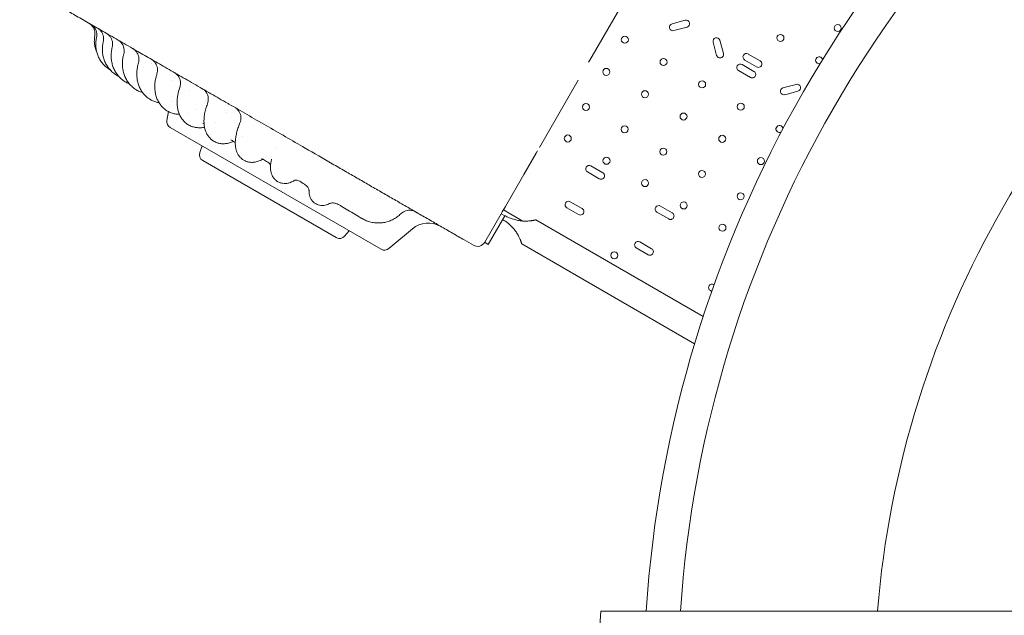
# Model space of a CAD drawing. Units: millimetres. Extents: x 0 to 157595, y -14635 to 57413.
# Drawn here: x 137950 to 139142, y 44061 to 44782 of the extents above; entities that cross this region are included whole.
import ezdxf

# ---------------------------------------------------------------- set-up
doc = ezdxf.new("R2010")
doc.units = ezdxf.units.MM

# ---------------------------------------------------------------- blocks, each defined once
blk = doc.blocks.new('A$C35EA3952')
at = {"color": 0, "linetype": 'Continuous', "lineweight": 0}
for p, q in [((25787.4, 40539.3), (25878.3, 40696.6)), ((25903, 40587.7), (25887.1, 40583.4)), ((25889.3, 40575.2), (25905.2, 40579.5)), ((25936.7, 40561.3), (25941, 40545.3)), ((25949.2, 40547.5), (25944.9, 40563.5)), ((25993.5, 40538.7), (25979.2, 40546.9)), ((25786, 40536.9), (25787.4, 40539.3)), ((25986.1, 40525.9), (25971.8, 40534.1)), ((25975, 40539.6), (25989.3, 40531.3)), ((25967.5, 40526.8), (25981.9, 40518.5)), ((25726.6, 40433.9), (25773.6, 40515.3)), ((26037.2, 40510.2), (26021.2, 40506)), ((26023.4, 40497.7), (26039.4, 40502)), ((25275.7, 40466.5), (25277.6, 40477.2)), ((25278.5, 40482.6), (25278.5, 40482.6)), ((25535.2, 40310.7), (25279.6, 40458.2)), ((25315.6, 40427.8), (25318.5, 40435.8)), ((25707.6, 40401), (25722.6, 40427)), ((25722.6, 40427), (25724.1, 40429.6)), ((25480.7, 40324.8), (25319.1, 40418.1)), ((25784.7, 40404.2), (25798.9, 40395.9)), ((25803.2, 40403.3), (25788.9, 40411.5)), ((25685.4, 40362.5), (25707.6, 40401)), ((25778.2, 40360), (25763.9, 40368.2)), ((25682.9, 40358.2), (25705.8, 40344.9)), ((25759.7, 40360.9), (25773.9, 40352.6)), ((25868.8, 40355.6), (25883, 40347.4)), ((25887.3, 40354.7), (25873, 40363)), ((25660.3, 40319.1), (25680.3, 40353.7)), ((25684.6, 40351.2), (25664.6, 40316.6)), ((25680.3, 40353.7), (25684.6, 40351.2)), ((25924.7, 40229.2), (25722, 40346.2)), ((25490.8, 40326.6), (25496.3, 40333.1)), ((25544.3, 40311.5), (25572.8, 40335.4)), ((25862.3, 40311.4), (25848, 40319.7)), ((25664.6, 40316.6), (25660.3, 40319.1)), ((25914.3, 40196.3), (25705.1, 40317.1)), ((25843.8, 40312.3), (25858, 40304.1)), ((25933.4, 40260.6), (25935, 40259.6)), ((25937.9, 40267.8), (25937.6, 40267.9))]:
    blk.add_line(p, q, dxfattribs=at)
for centre in [(26087.5, 40578.3), (26018.2, 40566.4), (25829.9, 40564.2), (25876.7, 40537.2), (25807.4, 40525.3), (25923.4, 40510.2), (25854.2, 40498.3), (25782.9, 40482.8), (25970.2, 40483.2), (25900.9, 40471.3), (25829.7, 40455.8), (25760.9, 40444.7), (25947.7, 40444.3), (25876.4, 40428.8), (25807.7, 40417.7), (25994.5, 40417.3), (25923.2, 40401.8), (25854.4, 40390.7), (25970, 40374.8), (25901.2, 40363.7), (25948, 40336.7), (25817.2, 40303.3)]:
    blk.add_circle(centre, 4.25, dxfattribs=at)
for centre, radius, start, end in [((27302.5, 39777.9), 1449.9, 123.8873, 176.2453), ((27302.5, 39777.9), 1408.5, 124.0015, 176.1349), ((27302.5, 39777.9), 1170.7, 124.8161, 175.3482), ((25888.2, 40579.3), 4.25, 105, 285), ((25904.1, 40583.6), 4.25, 285, 105), ((25940.8, 40562.4), 4.25, 15, 195), ((25945.1, 40546.4), 4.25, 195, 15), ((25977.1, 40543.3), 4.25, 60, 240), ((25969.7, 40530.5), 4.25, 60, 240), ((25991.4, 40535), 4.25, 240, 60), ((26065, 40539.4), 4.25, 10.2594, 286.5347), ((25984, 40522.2), 4.25, 240, 60), ((26038.3, 40506.1), 4.25, 285, 105), ((26022.3, 40501.9), 4.25, 105, 285), ((26017, 40456.2), 4.25, 3.0063, 301.3584), ((25786.8, 40407.9), 4.25, 60, 240), ((25801.1, 40399.6), 4.25, 240, 60), ((25761.8, 40364.5), 4.25, 60, 240), ((25776.1, 40356.3), 4.25, 240, 60), ((25870.9, 40359.3), 4.25, 60, 240), ((25885.2, 40351), 4.25, 240, 60), ((25845.9, 40316), 4.25, 60, 240), ((25860.2, 40307.7), 4.25, 240, 60), ((25935.5, 40264.3), 4.25, 60, 240)]:
    blk.add_arc(centre, radius, start, end, dxfattribs=at)
at = {"color": 0, "linetype": 'Continuous', "lineweight": 0, "extrusion": (0, 0, -1)}
for centre, radius, start, end in [((-25283.6, 40465.1), 8, 300, 10), ((-25323.1, 40425), 8, 300, 20), ((-25592.1, 40312.4), 30, 50, 120), ((-25484.7, 40331.7), 8, 220, 300), ((-25539.2, 40317.6), 8, 230, 300), ((-25651.7, 40324.2), 10, 210, 300), ((-27301.5, 39776.3), 1503.7, 356.316, 3.684)]:
    blk.add_arc(centre, radius, start, end, dxfattribs=at)
for centre, major_axis, ratio, end_param in [((25253, 40508.5), (28.9, 6.3), 0.000001, 0.000003), ((25386.7, 40405.8), (4.9, 14), 0.000002, 0.000009)]:
    blk.add_ellipse(centre, major_axis=major_axis, ratio=ratio, start_param=0, end_param=end_param, dxfattribs=at)
at = {"color": 0, "linetype": 'Continuous', "lineweight": 0}
for centre, major_axis, ratio, start_param, end_param in [((25385, 40406.3), (7.5, 13), 0.903124, -0.005156, -0.000094), ((25428.9, 40380), (7.4, 13), 0.953117, -0.011306, -0.000098), ((25475.7, 40352), (7.4, 13), 0.984145, -0.01813, -0.000093), ((25683.4, 40349.1), (-8.4, -14.6), 0, -1.732865, -1.719714)]:
    blk.add_ellipse(centre, major_axis=major_axis, ratio=ratio, start_param=start_param, end_param=end_param, dxfattribs=at)
for points, knots in [([(25097.7, 40632.5), (25097.8, 40632.4), (25098.1, 40632.3), (25098.5, 40632), (25099.4, 40631.5), (25100.8, 40630.7), (25102.9, 40629.5), (25104.4, 40628.6), (25106.3, 40627.6), (25108.4, 40626.3), (25110.5, 40625.1), (25113, 40623.7), (25115.8, 40622.1), (25118.5, 40620.5), (25121.6, 40618.7), (25124.9, 40616.8), (25128.1, 40614.9), (25131.6, 40612.9), (25135.4, 40610.8), (25135.5, 40610.7), (25135.7, 40610.6), (25135.8, 40610.5), (25139.7, 40608.2), (25143.9, 40605.8), (25148.4, 40603.2), (25152.9, 40600.7), (25157.6, 40597.9), (25162.6, 40595), (25167.6, 40592.1), (25172.9, 40589.1), (25178.4, 40585.9), (25183.9, 40582.8), (25189.6, 40579.4), (25195.6, 40576), (25201.6, 40572.5), (25207.8, 40568.9), (25214.2, 40565.2), (25220.7, 40561.5), (25227.3, 40557.7), (25234.2, 40553.7)], [10.001379, 10.001379, 10.001379, 10.001379, 12.471913, 12.471913, 12.471913, 17.681787, 17.681787, 17.681787, 21.515333, 21.515333, 21.515333, 25.342965, 25.342965, 25.342965, 29.163747, 29.163747, 29.163747, 32.828193, 32.828193, 32.828193, 32.976796, 32.976796, 32.976796, 36.781291, 36.781291, 36.781291, 40.576477, 40.576477, 40.576477, 44.361671, 44.361671, 44.361671, 48.13627, 48.13627, 48.13627, 51.899759, 51.899759, 51.899759, 55.656505, 55.656505, 55.656505, 55.656505]), ([(25188.4, 40568.5), (25188.7, 40569.6), (25188.7, 40570.8), (25188.6, 40573.1), (25188.5, 40574.3), (25187.8, 40576.5), (25187.4, 40577.6), (25186.3, 40579.6), (25185.6, 40580.5), (25184, 40582.3), (25183.1, 40583), (25181.9, 40583.9), (25181.5, 40584.1), (25181.2, 40584.3)], [0, 0, 0, 0, 3.462921, 3.462921, 6.930809, 6.930809, 10.392818, 10.392818, 13.862038, 13.862038, 17.328644, 17.328644, 18.475904, 18.475904, 18.475904, 18.475904]), ([(25190.5, 40566.6), (25190.8, 40567.8), (25190.9, 40569), (25190.9, 40571.3), (25190.8, 40572.4), (25190.2, 40574.7), (25189.8, 40575.8), (25188.8, 40577.8), (25188.1, 40578.8), (25186.6, 40580.6), (25185.8, 40581.4), (25184.6, 40582.2), (25184.4, 40582.4), (25184, 40582.7), (25183.8, 40582.8), (25183.6, 40582.9), (25183.5, 40582.9), (25183.5, 40583), (25183.5, 40583), (25183.5, 40583), (25183.5, 40583), (25183.4, 40583), (25183.4, 40583), (25183.4, 40583), (25183.4, 40583), (25183.4, 40583), (25183.4, 40583), (25183.4, 40583), (25183.4, 40583), (25183.4, 40583), (25183.4, 40583), (25183.4, 40583), (25183.4, 40583), (25183.4, 40583), (25183.4, 40583), (25183.4, 40583), (25183.4, 40583), (25183.4, 40583), (25183.4, 40583), (25183.4, 40583), (25183.4, 40583), (25183.4, 40583), (25183.4, 40583), (25183.4, 40583)], [0, 0, 0, 0, 3.488389, 3.488389, 6.951283, 6.951283, 10.423849, 10.423849, 13.884214, 13.884214, 17.351661, 17.351661, 18.213052, 18.213052, 18.85898, 18.85898, 18.980064, 18.980064, 19.025471, 19.025471, 19.047125, 19.047125, 19.057953, 19.057953, 19.063367, 19.063367, 19.066074, 19.066074, 19.067428, 19.067428, 19.068788, 19.068788, 19.069128, 19.069128, 19.069468, 19.069468, 19.070162, 19.070162, 19.071532, 19.071532, 19.07187, 19.07187, 19.071971, 19.071971, 19.071971, 19.071971]), ([(25198.8, 40561.6), (25199.1, 40562.8), (25199.2, 40563.9), (25199.2, 40566.3), (25199.1, 40567.4), (25198.6, 40569.7), (25198.2, 40570.8), (25197.2, 40572.9), (25196.6, 40573.8), (25195.1, 40575.6), (25194.3, 40576.4), (25193.1, 40577.3), (25192.8, 40577.5), (25192.4, 40577.8), (25192.3, 40577.9), (25192.1, 40578), (25192, 40578.1), (25191.9, 40578.1), (25191.9, 40578.1), (25191.8, 40578.2), (25191.8, 40578.2), (25191.8, 40578.2), (25191.8, 40578.2), (25191.8, 40578.2), (25191.7, 40578.2), (25191.7, 40578.2), (25191.7, 40578.2), (25191.7, 40578.2), (25191.7, 40578.2), (25191.7, 40578.2), (25191.7, 40578.2), (25191.7, 40578.2), (25191.7, 40578.2), (25191.7, 40578.2), (25191.7, 40578.2), (25191.7, 40578.2), (25191.7, 40578.2), (25191.7, 40578.2), (25191.7, 40578.2), (25191.7, 40578.2)], [0, 0, 0, 0, 3.488835, 3.488835, 6.951767, 6.951767, 10.424493, 10.424493, 13.884421, 13.884421, 17.353047, 17.353047, 18.316843, 18.316843, 18.800553, 18.800553, 19.042636, 19.042636, 19.163707, 19.163707, 19.224246, 19.224246, 19.254516, 19.254516, 19.269651, 19.269651, 19.27722, 19.27722, 19.281005, 19.281005, 19.282904, 19.282904, 19.283867, 19.283867, 19.284372, 19.284372, 19.284646, 19.284646, 19.284939, 19.284939, 19.284939, 19.284939]), ([(25209.6, 40555.1), (25209.9, 40556.3), (25210.1, 40557.4), (25210.1, 40559.8), (25210, 40560.9), (25209.5, 40563.2), (25209.2, 40564.3), (25208.2, 40566.4), (25207.6, 40567.4), (25206.1, 40569.2), (25205.3, 40570), (25204.1, 40571), (25203.8, 40571.2), (25203.4, 40571.5), (25203.2, 40571.6), (25203, 40571.7), (25202.9, 40571.8), (25202.8, 40571.8), (25202.8, 40571.9), (25202.7, 40571.9), (25202.7, 40571.9), (25202.6, 40571.9), (25202.6, 40571.9), (25202.6, 40571.9), (25202.6, 40571.9), (25202.6, 40571.9), (25202.6, 40571.9), (25202.6, 40571.9), (25202.6, 40571.9), (25202.6, 40571.9), (25202.6, 40571.9), (25202.6, 40571.9), (25202.6, 40571.9), (25202.6, 40571.9), (25202.6, 40571.9), (25202.6, 40571.9), (25202.6, 40571.9), (25202.6, 40571.9), (25202.6, 40571.9), (25202.6, 40571.9)], [0, 0, 0, 0, 3.488976, 3.488976, 6.951085, 6.951085, 10.424296, 10.424296, 13.885405, 13.885405, 17.353342, 17.353342, 18.431367, 18.431367, 18.972918, 18.972918, 19.244013, 19.244013, 19.379601, 19.379601, 19.4474, 19.4474, 19.481301, 19.481301, 19.498251, 19.498251, 19.506726, 19.506726, 19.510963, 19.510963, 19.513082, 19.513082, 19.514142, 19.514142, 19.514672, 19.514672, 19.514937, 19.514937, 19.515204, 19.515204, 19.515204, 19.515204]), ([(25190.5, 40550.6), (25190, 40551.6), (25189.6, 40552.7), (25188.8, 40555.3), (25188.5, 40556.9), (25188, 40560.2), (25187.9, 40561.8), (25188, 40565.2), (25188.1, 40566.8), (25188.4, 40568.5)], [16.41792, 16.41792, 16.41792, 16.41792, 19.760275, 19.760275, 24.695559, 24.695559, 29.627887, 29.627887, 34.693881, 34.693881, 34.693881, 34.693881]), ([(25207.3, 40527.6), (25205.8, 40528.4), (25204.4, 40529.4), (25201.7, 40531.6), (25200.4, 40532.8), (25197.9, 40535.4), (25196.8, 40536.8), (25194.8, 40539.8), (25193.9, 40541.3), (25192.4, 40544.5), (25191.7, 40546.2), (25190.7, 40549.6), (25190.3, 40551.4), (25189.7, 40554.9), (25189.6, 40556.7), (25189.6, 40560.3), (25189.7, 40562.1), (25190.1, 40564.8), (25190.3, 40565.7), (25190.5, 40566.6)], [0.268636, 0.268636, 0.268636, 0.268636, 5.392189, 5.392189, 10.77455, 10.77455, 16.155768, 16.155768, 21.536497, 21.536497, 26.91679, 26.91679, 32.293209, 32.293209, 37.670377, 37.670377, 43.046884, 43.046884, 45.900748, 45.900748, 45.900748, 45.900748]), ([(25215.8, 40520.7), (25214.2, 40521.6), (25212.7, 40522.6), (25210, 40524.9), (25208.6, 40526.1), (25206.2, 40528.7), (25205.1, 40530.1), (25203.1, 40533), (25202.2, 40534.6), (25200.6, 40537.8), (25199.9, 40539.5), (25198.9, 40543), (25198.4, 40544.7), (25197.9, 40548.3), (25197.7, 40550.1), (25197.7, 40553.8), (25197.8, 40555.6), (25198.2, 40558.8), (25198.5, 40560.3), (25198.8, 40561.6)], [0, 0, 0, 0, 5.482158, 5.482158, 10.954992, 10.954992, 16.42906, 16.42906, 21.907035, 21.907035, 27.389964, 27.389964, 32.875722, 32.875722, 38.369978, 38.369978, 43.869755, 43.869755, 48.188084, 48.188084, 48.188084, 48.188084]), ([(25223.5, 40546.8), (25223.9, 40547.9), (25224, 40549.1), (25224.1, 40551.4), (25224, 40552.6), (25223.6, 40554.9), (25223.2, 40556), (25222.3, 40558.1), (25221.7, 40559.1), (25220.3, 40560.9), (25219.5, 40561.8), (25218.3, 40562.7), (25217.9, 40563), (25217.4, 40563.3), (25217.3, 40563.4), (25217, 40563.6), (25216.9, 40563.7), (25216.8, 40563.7), (25216.8, 40563.8), (25216.7, 40563.8), (25216.7, 40563.8), (25216.6, 40563.8), (25216.6, 40563.8), (25216.6, 40563.8), (25216.6, 40563.8), (25216.6, 40563.9), (25216.6, 40563.9), (25216.6, 40563.9), (25216.6, 40563.9), (25216.6, 40563.9), (25216.6, 40563.9), (25216.6, 40563.9), (25216.6, 40563.9), (25216.6, 40563.9), (25216.6, 40563.9), (25216.6, 40563.9), (25216.6, 40563.9), (25216.6, 40563.9), (25216.6, 40563.9), (25216.6, 40563.9), (25216.6, 40563.9), (25216.6, 40563.9), (25216.6, 40563.9), (25216.6, 40563.9)], [0, 0, 0, 0, 3.490255, 3.490255, 6.95269, 6.95269, 10.425809, 10.425809, 13.886742, 13.886742, 17.35523, 17.35523, 18.557764, 18.557764, 19.162561, 19.162561, 19.465406, 19.465406, 19.616884, 19.616884, 19.692631, 19.692631, 19.730505, 19.730505, 19.749442, 19.749442, 19.75891, 19.75891, 19.763645, 19.763645, 19.766012, 19.766012, 19.767196, 19.767196, 19.767788, 19.767788, 19.768085, 19.768085, 19.768236, 19.768236, 19.768314, 19.768314, 19.768395, 19.768395, 19.768395, 19.768395]), ([(25226.3, 40512.7), (25224.7, 40513.6), (25223.3, 40514.6), (25220.5, 40516.8), (25219.2, 40518), (25216.8, 40520.6), (25215.7, 40522), (25213.7, 40525), (25212.8, 40526.5), (25211.2, 40529.8), (25210.6, 40531.4), (25209.5, 40534.9), (25209.1, 40536.7), (25208.5, 40540.3), (25208.3, 40542.1), (25208.2, 40545.8), (25208.3, 40547.7), (25208.8, 40551.4), (25209.1, 40553.3), (25209.6, 40555.1)], [0, 0, 0, 0, 5.573099, 5.573099, 11.137044, 11.137044, 16.704713, 16.704713, 22.281141, 22.281141, 27.868641, 27.868641, 33.466408, 33.466408, 39.07817, 39.07817, 44.698588, 44.698588, 50.481324, 50.481324, 50.481324, 50.481324]), ([(25239.4, 40503.2), (25238, 40504), (25236.5, 40505), (25233.8, 40507.2), (25232.6, 40508.4), (25230.2, 40510.9), (25229.1, 40512.3), (25227.2, 40515.2), (25226.3, 40516.8), (25224.8, 40520), (25224.2, 40521.6), (25223.1, 40525.1), (25222.7, 40526.9), (25222.1, 40530.5), (25222, 40532.3), (25221.9, 40536), (25222, 40537.9), (25222.4, 40541.7), (25222.7, 40543.5), (25223.3, 40545.9), (25223.4, 40546.3), (25223.5, 40546.8)], [0, 0, 0, 0, 5.648781, 5.648781, 11.288017, 11.288017, 16.935051, 16.935051, 22.601343, 22.601343, 28.289975, 28.289975, 33.998572, 33.998572, 39.73045, 39.73045, 45.473861, 45.473861, 51.22454, 51.22454, 52.721383, 52.721383, 52.721383, 52.721383]), ([(25234.2, 40553.7), (25239.6, 40550.6), (25245.3, 40547.3), (25251.1, 40543.9), (25256.9, 40540.6), (25262.9, 40537.1), (25269.1, 40533.5), (25275.3, 40530), (25281.7, 40526.3), (25288.2, 40522.5), (25294.7, 40518.8), (25301.4, 40514.9), (25308.2, 40511), (25315, 40507), (25322, 40503), (25329.1, 40498.9), (25335.7, 40495.1), (25342.4, 40491.2), (25349.2, 40487.3), (25349.7, 40487), (25350.2, 40486.7), (25350.7, 40486.4), (25358, 40482.2), (25365.5, 40477.9), (25373, 40473.6), (25380.5, 40469.2), (25388.1, 40464.8), (25395.9, 40460.4), (25403.6, 40455.9), (25411.4, 40451.4), (25419.2, 40446.9), (25427.1, 40442.3), (25435, 40437.8), (25443, 40433.1), (25453.9, 40426.9), (25464.9, 40420.5), (25475.9, 40414.1), (25481.1, 40411.2), (25486.2, 40408.2), (25491.4, 40405.2)], [55.656505, 55.656505, 55.656505, 55.656505, 58.616288, 58.616288, 58.616288, 61.571948, 61.571948, 61.571948, 64.515708, 64.515708, 64.515708, 67.447594, 67.447594, 67.447594, 70.367711, 70.367711, 70.367711, 73.080065, 73.080065, 73.080065, 73.27624, 73.27624, 73.27624, 76.173446, 76.173446, 76.173446, 79.059675, 79.059675, 79.059675, 81.935364, 81.935364, 81.935364, 84.801037, 84.801037, 84.801037, 88.698509, 88.698509, 88.698509, 90.503691, 90.503691, 90.503691, 90.503691]), ([(25241.3, 40536.3), (25241.6, 40537.4), (25241.8, 40538.5), (25242, 40540.8), (25241.9, 40542), (25241.5, 40544.3), (25241.2, 40545.4), (25240.3, 40547.5), (25239.7, 40548.5), (25238.3, 40550.4), (25237.5, 40551.3), (25236.3, 40552.3), (25235.9, 40552.6), (25235.4, 40553), (25235.2, 40553.1), (25234.9, 40553.3), (25234.8, 40553.3), (25234.7, 40553.4), (25234.6, 40553.4), (25234.6, 40553.5), (25234.5, 40553.5), (25234.5, 40553.5), (25234.5, 40553.5), (25234.5, 40553.5), (25234.5, 40553.5), (25234.4, 40553.6), (25234.4, 40553.6), (25234.4, 40553.6), (25234.4, 40553.6), (25234.4, 40553.6), (25234.4, 40553.6), (25234.4, 40553.6), (25234.4, 40553.6), (25234.4, 40553.6), (25234.4, 40553.6), (25234.4, 40553.6), (25234.4, 40553.6), (25234.4, 40553.6), (25234.4, 40553.6), (25234.4, 40553.6), (25234.4, 40553.6), (25234.4, 40553.6), (25234.4, 40553.6), (25234.4, 40553.6)], [0, 0, 0, 0, 3.489438, 3.489438, 6.951557, 6.951557, 10.424697, 10.424697, 13.885424, 13.885424, 17.354396, 17.354396, 18.697457, 18.697457, 19.37392, 19.37392, 19.712776, 19.712776, 19.882282, 19.882282, 19.967045, 19.967045, 20.009428, 20.009428, 20.03062, 20.03062, 20.041216, 20.041216, 20.046514, 20.046514, 20.049163, 20.049163, 20.05049, 20.05049, 20.051159, 20.051159, 20.051508, 20.051508, 20.051705, 20.051705, 20.051819, 20.051819, 20.05194, 20.05194, 20.05194, 20.05194]), ([(25256, 40491.7), (25254.6, 40492.5), (25253.2, 40493.4), (25250.6, 40495.5), (25249.4, 40496.7), (25247.1, 40499.2), (25246.1, 40500.5), (25244.2, 40503.4), (25243.4, 40504.9), (25242, 40508.1), (25241.4, 40509.7), (25240.4, 40513.1), (25240, 40514.9), (25239.5, 40518.5), (25239.3, 40520.4), (25239.3, 40524.1), (25239.4, 40526), (25239.8, 40529.8), (25240.1, 40531.7), (25240.8, 40534.5), (25241, 40535.4), (25241.3, 40536.3)], [0, 0, 0, 0, 5.682445, 5.682445, 11.357884, 11.357884, 17.054224, 17.054224, 22.783253, 22.783253, 28.558301, 28.558301, 34.381414, 34.381414, 40.2451, 40.2451, 46.114085, 46.114085, 51.994659, 51.994659, 54.818857, 54.818857, 54.818857, 54.818857]), ([(25263.7, 40523), (25264, 40524.1), (25264.3, 40525.2), (25264.4, 40527.5), (25264.4, 40528.7), (25264.1, 40531), (25263.7, 40532.1), (25262.9, 40534.3), (25262.3, 40535.3), (25261, 40537.2), (25260.2, 40538.1), (25259, 40539.2), (25258.6, 40539.5), (25258, 40539.9), (25257.8, 40540.1), (25257.4, 40540.3), (25257.3, 40540.3), (25257.2, 40540.4), (25257.1, 40540.5), (25257, 40540.5), (25257, 40540.5), (25257, 40540.6), (25257, 40540.6), (25256.9, 40540.6), (25256.9, 40540.6), (25256.9, 40540.6), (25256.9, 40540.6), (25256.9, 40540.6), (25256.9, 40540.6), (25256.9, 40540.6), (25256.9, 40540.6), (25256.9, 40540.6), (25256.9, 40540.6), (25256.9, 40540.6), (25256.9, 40540.6), (25256.9, 40540.6), (25256.9, 40540.6), (25256.9, 40540.6), (25256.9, 40540.6), (25256.9, 40540.6), (25256.9, 40540.6), (25256.9, 40540.6)], [0, 0, 0, 0, 3.489133, 3.489133, 6.951021, 6.951021, 10.424043, 10.424043, 13.884619, 13.884619, 17.353986, 17.353986, 18.855333, 18.855333, 19.612924, 19.612924, 19.992597, 19.992597, 20.182544, 20.182544, 20.277531, 20.277531, 20.325027, 20.325027, 20.348775, 20.348775, 20.360649, 20.360649, 20.366586, 20.366586, 20.369554, 20.369554, 20.371039, 20.371039, 20.371781, 20.371781, 20.372154, 20.372154, 20.372343, 20.372343, 20.372537, 20.372537, 20.372537, 20.372537]), ([(25276.6, 40477.8), (25275.3, 40478.5), (25274, 40479.4), (25271.5, 40481.5), (25270.4, 40482.6), (25268.3, 40485), (25267.3, 40486.3), (25265.6, 40489.1), (25264.8, 40490.5), (25263.5, 40493.6), (25262.9, 40495.3), (25262, 40498.6), (25261.7, 40500.4), (25261.2, 40504), (25261.1, 40505.8), (25261.1, 40509.6), (25261.3, 40511.5), (25261.7, 40515.3), (25262.1, 40517.2), (25262.9, 40520.4), (25263.3, 40521.7), (25263.7, 40523)], [0, 0, 0, 0, 5.653077, 5.653077, 11.295935, 11.295935, 16.975836, 16.975836, 22.734929, 22.734929, 28.580692, 28.580692, 34.515878, 34.515878, 40.500927, 40.500927, 46.524117, 46.524117, 52.55712, 52.55712, 56.673933, 56.673933, 56.673933, 56.673933]), ([(25291.4, 40506.6), (25291.8, 40507.7), (25292, 40508.8), (25292.3, 40511.1), (25292.3, 40512.3), (25292, 40514.6), (25291.7, 40515.7), (25290.9, 40517.9), (25290.3, 40518.9), (25289.1, 40520.8), (25288.3, 40521.7), (25287, 40522.9), (25286.6, 40523.3), (25285.9, 40523.8), (25285.7, 40524), (25285.2, 40524.2), (25285, 40524.3), (25284.8, 40524.5), (25284.8, 40524.5), (25284.7, 40524.5), (25284.7, 40524.5), (25284.7, 40524.5), (25284.7, 40524.5), (25284.7, 40524.5), (25284.7, 40524.5), (25284.7, 40524.5), (25284.7, 40524.5), (25284.7, 40524.5), (25284.7, 40524.5), (25284.7, 40524.5), (25284.7, 40524.5), (25284.7, 40524.5), (25284.7, 40524.5), (25284.7, 40524.5), (25284.7, 40524.5), (25284.7, 40524.5), (25284.7, 40524.5), (25284.7, 40524.5)], [0, 0, 0, 0, 3.490828, 3.490828, 6.953284, 6.953284, 10.425938, 10.425938, 13.886453, 13.886453, 17.356107, 17.356107, 19.079525, 19.079525, 19.943498, 19.943498, 20.591362, 20.591362, 20.712809, 20.712809, 20.73558, 20.73558, 20.736934, 20.736934, 20.737273, 20.737273, 20.737443, 20.737443, 20.737528, 20.737528, 20.737613, 20.737613, 20.737698, 20.737698, 20.737871, 20.737871, 20.737989, 20.737989, 20.737989, 20.737989]), ([(25246.4, 40500.2), (25246, 40500.3), (25245.5, 40500.5), (25243.4, 40501.2), (25241.8, 40501.9), (25240, 40502.9), (25239.7, 40503), (25239.4, 40503.2)], [44.289431, 44.289431, 44.289431, 44.289431, 45.851836, 45.851836, 51.507188, 51.507188, 52.580561, 52.580561, 52.580561, 52.580561]), ([(25302.1, 40461), (25300.8, 40461.8), (25299.6, 40462.6), (25297.3, 40464.5), (25296.2, 40465.6), (25294.3, 40467.9), (25293.4, 40469.1), (25291.8, 40471.8), (25291.2, 40473.2), (25290, 40476.2), (25289.5, 40477.8), (25288.7, 40481.1), (25288.5, 40482.8), (25288.1, 40486.4), (25288.1, 40488.2), (25288.2, 40491.9), (25288.4, 40493.8), (25289, 40497.7), (25289.4, 40499.6), (25290.3, 40503.2), (25290.8, 40504.9), (25291.4, 40506.6)], [0, 0, 0, 0, 5.51104, 5.51104, 11.01605, 11.01605, 16.592792, 16.592792, 22.300534, 22.300534, 28.173847, 28.173847, 34.225771, 34.225771, 40.387115, 40.387115, 46.588765, 46.588765, 52.790616, 52.790616, 58.205325, 58.205325, 58.205325, 58.205325]), ([(25324.9, 40486.7), (25325.3, 40487.8), (25325.6, 40489), (25325.9, 40491.3), (25325.9, 40492.4), (25325.7, 40494.7), (25325.5, 40495.9), (25324.7, 40498.1), (25324.2, 40499.1), (25323, 40501.1), (25322.2, 40502), (25320.6, 40503.6), (25319.7, 40504.3), (25318.6, 40505), (25318.5, 40505), (25318.5, 40505), (25318.4, 40505.1), (25318.4, 40505.1), (25318.4, 40505.1), (25318.4, 40505.1), (25318.4, 40505.1), (25318.4, 40505.1), (25318.4, 40505.1), (25318.4, 40505.1), (25318.4, 40505.1), (25318.4, 40505.1), (25318.4, 40505.1), (25318.4, 40505.1), (25318.4, 40505.1), (25318.4, 40505.1), (25318.4, 40505.1), (25318.4, 40505.1), (25318.4, 40505.1), (25318.4, 40505.1), (25318.4, 40505.1), (25318.4, 40505.1)], [0, 0, 0, 0, 3.491475, 3.491475, 6.954092, 6.954092, 10.426289, 10.426289, 13.886887, 13.886887, 17.356595, 17.356595, 20.820882, 20.820882, 21.036105, 21.036105, 21.116812, 21.116812, 21.131944, 21.131944, 21.142781, 21.142781, 21.144136, 21.144136, 21.144813, 21.144813, 21.145155, 21.145155, 21.145241, 21.145241, 21.145326, 21.145326, 21.145498, 21.145498, 21.145667, 21.145667, 21.145667, 21.145667]), ([(25266.2, 40488), (25264.9, 40488.2), (25263.6, 40488.5), (25260.7, 40489.4), (25259.1, 40490.1), (25257.1, 40491.1), (25256.5, 40491.4), (25256, 40491.7)], [42.244132, 42.244132, 42.244132, 42.244132, 46.819942, 46.819942, 52.536033, 52.536033, 54.637838, 54.637838, 54.637838, 54.637838]), ([(25332.8, 40441.2), (25331.6, 40441.9), (25330.5, 40442.7), (25328.4, 40444.5), (25327.4, 40445.5), (25325.7, 40447.7), (25324.9, 40448.9), (25323.5, 40451.4), (25322.9, 40452.7), (25321.9, 40455.6), (25321.5, 40457.1), (25320.9, 40460.3), (25320.8, 40461.9), (25320.6, 40465.4), (25320.6, 40467.2), (25320.9, 40470.9), (25321.1, 40472.8), (25321.8, 40476.6), (25322.3, 40478.6), (25323.4, 40482.6), (25324.1, 40484.7), (25324.9, 40486.7)], [0, 0, 0, 0, 5.230671, 5.230671, 10.454038, 10.454038, 15.788026, 15.788026, 21.325457, 21.325457, 27.154422, 27.154422, 33.29695, 33.29695, 39.680994, 39.680994, 46.134935, 46.134935, 52.504663, 52.504663, 59.349637, 59.349637, 59.349637, 59.349637]), ([(25290.9, 40474), (25290, 40474), (25289.1, 40474), (25286.6, 40474.3), (25285, 40474.6), (25281.8, 40475.4), (25280.3, 40476), (25278.1, 40477), (25277.3, 40477.3), (25276.6, 40477.8)], [38.898279, 38.898279, 38.898279, 38.898279, 41.982455, 41.982455, 47.813613, 47.813613, 53.551747, 53.551747, 56.47068, 56.47068, 56.47068, 56.47068]), ([(25364.2, 40463.5), (25364.7, 40464.6), (25365, 40465.7), (25365.4, 40468), (25365.4, 40469.2), (25365.3, 40471.5), (25365, 40472.6), (25364.4, 40474.8), (25363.9, 40475.9), (25362.7, 40477.9), (25362, 40478.8), (25360.4, 40480.5), (25359.5, 40481.2), (25358.4, 40482), (25358.3, 40482), (25358.1, 40482.2), (25358, 40482.2), (25357.9, 40482.3), (25357.9, 40482.3), (25357.9, 40482.3), (25357.9, 40482.3), (25357.9, 40482.3), (25357.9, 40482.3), (25357.9, 40482.3), (25357.9, 40482.3), (25357.9, 40482.3), (25357.9, 40482.3), (25357.9, 40482.3), (25357.9, 40482.3), (25357.9, 40482.3), (25357.9, 40482.3), (25357.9, 40482.3), (25357.9, 40482.3), (25357.9, 40482.3), (25357.9, 40482.3), (25357.9, 40482.3), (25357.9, 40482.3), (25357.9, 40482.3)], [0, 0, 0, 0, 3.489933, 3.489933, 6.951973, 6.951973, 10.42366, 10.42366, 13.884582, 13.884582, 17.353948, 17.353948, 20.81825, 20.81825, 21.248774, 21.248774, 21.571653, 21.571653, 21.601921, 21.601921, 21.612753, 21.612753, 21.614107, 21.614107, 21.614446, 21.614446, 21.614786, 21.614786, 21.614871, 21.614871, 21.614957, 21.614957, 21.61513, 21.61513, 21.6153, 21.6153, 21.615423, 21.615423, 21.615423, 21.615423]), ([(25369, 40418.3), (25367.8, 40418.9), (25366.8, 40419.7), (25364.9, 40421.4), (25364, 40422.3), (25362.4, 40424.3), (25361.8, 40425.4), (25360.6, 40427.7), (25360.1, 40429), (25359.3, 40431.6), (25359, 40433), (25358.6, 40435.9), (25358.5, 40437.5), (25358.5, 40440.8), (25358.6, 40442.6), (25359.1, 40446.2), (25359.4, 40448.1), (25360.2, 40451.9), (25360.7, 40453.8), (25361.9, 40457.6), (25362.6, 40459.5), (25363.6, 40462.1), (25363.9, 40462.8), (25364.2, 40463.5)], [0, 0, 0, 0, 4.78749, 4.78749, 9.569315, 9.569315, 14.460877, 14.460877, 19.613285, 19.613285, 25.176743, 25.176743, 31.303363, 31.303363, 37.926372, 37.926372, 44.712539, 44.712539, 51.344036, 51.344036, 57.755119, 57.755119, 60.170399, 60.170399, 60.170399, 60.170399]), ([(25321.3, 40458.4), (25320.4, 40458.2), (25319.6, 40458), (25317, 40457.7), (25315.3, 40457.7), (25312.1, 40457.8), (25310.5, 40458), (25307.5, 40458.7), (25306, 40459.2), (25303.7, 40460.2), (25302.9, 40460.6), (25302.1, 40461)], [33.739756, 33.739756, 33.739756, 33.739756, 36.93036, 36.93036, 42.98015, 42.98015, 48.842742, 48.842742, 54.533198, 54.533198, 57.989679, 57.989679, 57.989679, 57.989679]), ([(25356.2, 40441.1), (25355.5, 40440.8), (25354.8, 40440.5), (25352.5, 40439.7), (25350.8, 40439.2), (25347.6, 40438.5), (25345.9, 40438.4), (25342.7, 40438.3), (25341.2, 40438.5), (25338.3, 40439), (25336.8, 40439.4), (25334.6, 40440.3), (25333.7, 40440.7), (25332.8, 40441.2)], [28.644435, 28.644435, 28.644435, 28.644435, 31.411515, 31.411515, 37.831566, 37.831566, 44.027349, 44.027349, 49.880881, 49.880881, 55.413163, 55.413163, 59.122256, 59.122256, 59.122256, 59.122256]), ([(25391.8, 40419.6), (25391.2, 40419.3), (25390.5, 40419), (25388.4, 40417.9), (25386.8, 40417.3), (25383.6, 40416.3), (25381.9, 40416), (25378.8, 40415.8), (25377.3, 40415.8), (25374.5, 40416.2), (25373.1, 40416.5), (25370.8, 40417.3), (25369.9, 40417.8), (25369, 40418.3)], [29.213664, 29.213664, 29.213664, 29.213664, 31.938469, 31.938469, 38.707608, 38.707608, 45.101342, 45.101342, 50.818762, 50.818762, 56.006534, 56.006534, 59.90756, 59.90756, 59.90756, 59.90756]), ([(25391.6, 40419.7), (25391.1, 40419.9), (25390.7, 40419.9), (25390.4, 40420), (25390.4, 40420), (25390.4, 40420)], [0, 0, 0, 0, 6.433038, 6.433038, 9.316705, 9.316705, 9.316705, 9.316705]), ([(25399.8, 40414.4), (25399.3, 40415), (25398.7, 40415.5), (25397.9, 40416.1), (25397.8, 40416.1), (25397.7, 40416.2)], [0, 0, 0, 0, 5.055835, 5.055835, 5.665312, 5.665312, 5.665312, 5.665312]), ([(25410.1, 40392.4), (25409, 40393), (25408, 40393.7), (25406.2, 40395.4), (25405.4, 40396.3), (25404, 40398.2), (25403.4, 40399.2), (25402.5, 40401.3), (25402.1, 40402.4), (25401.5, 40404.7), (25401.3, 40405.9), (25401.1, 40408.3), (25401, 40409.6), (25401.1, 40412.5), (25401.3, 40414.1), (25401.8, 40417), (25402.1, 40418.3), (25402.4, 40419.7)], [0, 0, 0, 0, 4.240806, 4.240806, 8.466126, 8.466126, 12.76539, 12.76539, 17.234593, 17.234593, 22.047417, 22.047417, 27.528496, 27.528496, 34.10177, 34.10177, 39.612685, 39.612685, 39.612685, 39.612685]), ([(25401.2, 40412.4), (25401.1, 40412.5), (25401, 40412.7), (25400.7, 40413.2), (25400.4, 40413.7), (25400, 40414.3), (25399.9, 40414.3), (25399.8, 40414.4)], [27.37893, 27.37893, 27.37893, 27.37893, 29.114064, 29.114064, 33.428179, 33.428179, 34.102447, 34.102447, 34.102447, 34.102447]), ([(25491.4, 40405.2), (25496.2, 40402.4), (25501, 40399.6), (25505.8, 40396.9), (25510.7, 40394.1), (25515.5, 40391.3), (25520.3, 40388.5), (25525.1, 40385.7), (25529.9, 40383), (25534.7, 40380.2), (25539.5, 40377.4), (25544.4, 40374.6), (25549.2, 40371.8), (25554, 40369.1), (25558.8, 40366.3), (25563.6, 40363.5), (25568.4, 40360.7), (25573.2, 40358), (25578, 40355.2), (25578, 40355.2), (25582.8, 40352.4), (25587.6, 40349.6), (25592.4, 40346.9), (25597.2, 40344.1), (25602, 40341.3), (25606.8, 40338.6), (25611.6, 40335.8), (25616.4, 40333), (25621.2, 40330.2), (25626, 40327.5), (25630.8, 40324.7), (25635.6, 40321.9), (25639.3, 40319.8), (25643, 40317.7), (25646.7, 40315.5)], [90.503691, 90.503691, 90.503691, 90.503691, 92.191045, 92.191045, 92.191045, 93.877282, 93.877282, 93.877282, 95.563272, 95.563272, 95.563272, 97.249026, 97.249026, 97.249026, 98.934558, 98.934558, 98.934558, 100.616416, 100.616416, 100.619885, 100.619885, 102.305027, 102.305027, 102.305027, 103.990007, 103.990007, 103.990007, 105.67485, 105.67485, 105.67485, 107.359585, 107.359585, 107.359585, 108.656288, 108.656288, 108.656288, 108.656288]), ([(25430.6, 40394.2), (25430, 40393.9), (25429.5, 40393.5), (25427.4, 40392.4), (25425.8, 40391.7), (25422.7, 40390.7), (25421.2, 40390.4), (25418.3, 40390.2), (25417, 40390.3), (25414.4, 40390.7), (25413.2, 40391), (25411.4, 40391.8), (25410.7, 40392.1), (25410.1, 40392.4)], [4.727335, 4.727335, 4.727335, 4.727335, 7.454292, 7.454292, 14.61305, 14.61305, 20.502316, 20.502316, 25.34429, 25.34429, 29.770365, 29.770365, 32.260311, 32.260311, 32.260311, 32.260311]), ([(25434.1, 40394), (25433.3, 40394.2), (25432.6, 40394.3), (25431.3, 40394.3), (25430.9, 40394.3), (25430.2, 40394.2), (25430.1, 40394.1), (25430.1, 40394.1), (25430.1, 40394.1), (25430.1, 40394.1)], [0, 0, 0, 0, 4.7389, 4.7389, 9.306733, 9.306733, 13.567956, 13.567956, 13.934088, 13.934088, 13.934088, 13.934088]), ([(25446.2, 40385.7), (25445.7, 40386.4), (25445, 40387.2), (25443.6, 40388.5), (25442.9, 40389.1), (25442.1, 40389.6)], [0, 0, 0, 0, 3.9595, 3.9595, 7.585024, 7.585024, 7.585024, 7.585024]), ([(25447.9, 40380.6), (25447.9, 40380.6), (25447.9, 40380.8), (25447.9, 40381.4), (25447.8, 40381.8), (25447.5, 40382.9), (25447.3, 40383.5), (25446.8, 40384.6), (25446.5, 40385.2), (25446.2, 40385.7)], [0, 0, 0, 0, 3.931782, 3.931782, 7.644502, 7.644502, 11.191357, 11.191357, 13.806109, 13.806109, 13.806109, 13.806109]), ([(25456.2, 40365.5), (25455.2, 40366.1), (25454.2, 40366.8), (25452.4, 40368.4), (25451.6, 40369.2), (25450.3, 40371.1), (25449.7, 40372.1), (25448.9, 40374.2), (25448.5, 40375.3), (25448.1, 40377.3), (25448, 40378.3), (25447.9, 40379.7), (25447.9, 40380.1), (25447.9, 40380.6)], [0, 0, 0, 0, 3.730727, 3.730727, 7.439628, 7.439628, 11.151295, 11.151295, 14.889921, 14.889921, 18.574228, 18.574228, 20.341558, 20.341558, 20.341558, 20.341558]), ([(25471.9, 40365.7), (25471, 40365.2), (25470, 40364.7), (25467.8, 40364), (25466.7, 40363.8), (25464.4, 40363.5), (25463.2, 40363.5), (25460.9, 40363.8), (25459.8, 40364), (25457.8, 40364.7), (25457, 40365.1), (25456.2, 40365.5)], [0, 0, 0, 0, 4.173595, 4.173595, 8.022162, 8.022162, 11.769847, 11.769847, 15.473166, 15.473166, 18.302953, 18.302953, 18.302953, 18.302953]), ([(25478.4, 40366.6), (25477.4, 40366.8), (25476.4, 40366.8), (25474.8, 40366.6), (25474.1, 40366.5), (25473, 40366.2), (25472.6, 40366), (25472.1, 40365.8), (25472, 40365.7), (25471.9, 40365.7)], [0, 0, 0, 0, 3.896391, 3.896391, 7.605944, 7.605944, 11.089758, 11.089758, 13.151356, 13.151356, 13.151356, 13.151356]), ([(25483.1, 40365), (25482.2, 40365.6), (25481.1, 40366), (25479.5, 40366.4), (25479, 40366.6), (25478.4, 40366.6)], [0, 0, 0, 0, 4.012249, 4.012249, 6.314675, 6.314675, 6.314675, 6.314675]), ([(25511.6, 40348), (25508.8, 40349.7), (25506, 40351.4), (25497.6, 40356.4), (25492, 40359.7), (25485.5, 40363.6), (25484.4, 40364.3), (25483.4, 40364.9)], [0.000044, 0.000044, 0.000044, 0.000044, 10.000506, 10.000506, 29.894034, 29.894034, 33.697349, 33.697349, 33.697349, 33.697349]), ([(25576.8, 40355.9), (25576.8, 40355.9), (25576.8, 40355.9), (25576.8, 40355.9), (25576.8, 40355.9), (25576.8, 40355.9), (25576.8, 40355.9), (25576.8, 40355.9), (25576.8, 40355.9), (25576.7, 40356), (25576.5, 40356), (25575.4, 40356.7), (25574.3, 40357.1), (25572.1, 40357.7), (25570.9, 40357.8), (25568.6, 40357.9), (25567.4, 40357.8), (25565.2, 40357.3), (25564.1, 40357), (25561.5, 40355.8), (25560.1, 40354.8), (25558.9, 40353.6)], [0, 0, 0, 0, 0.000488, 0.000488, 0.002441, 0.002441, 0.006348, 0.006348, 0.046642, 0.046642, 0.476489, 0.476489, 3.949329, 3.949329, 7.4109, 7.4109, 10.876112, 10.876112, 14.325426, 14.325426, 19.398522, 19.398522, 19.398522, 19.398522]), ([(25558.8, 40353.6), (25557.5, 40352.3), (25556.1, 40351.1), (25553, 40348.9), (25551.5, 40347.9), (25548.2, 40346.2), (25546.4, 40345.4), (25542.9, 40344.1), (25541.1, 40343.6), (25537.5, 40342.9), (25535.6, 40342.7), (25531.9, 40342.5), (25530, 40342.5), (25526.3, 40342.8), (25524.5, 40343.1), (25520.8, 40344), (25519.1, 40344.5), (25515.6, 40345.9), (25514, 40346.7), (25512.4, 40347.5)], [0, 0, 0, 0, 5.591675, 5.591675, 11.189105, 11.189105, 16.776653, 16.776653, 22.363383, 22.363383, 27.95079, 27.95079, 33.540231, 33.540231, 39.12814, 39.12814, 44.713273, 44.713273, 50.15141, 50.15141, 50.15141, 50.15141]), ([(25682, 40346.7), (25683.6, 40345.8), (25685.1, 40344.8), (25688.2, 40342.6), (25689.7, 40341.3), (25692.5, 40338.7), (25693.8, 40337.3), (25696.2, 40334.5), (25697.3, 40333), (25698.7, 40331), (25699.1, 40330.4), (25699.9, 40329.1), (25700.3, 40328.4), (25701.1, 40327.1), (25701.4, 40326.5), (25702, 40325.2), (25702.3, 40324.6), (25702.8, 40323.5), (25703, 40323.1), (25703.4, 40322.2), (25703.5, 40321.7), (25703.9, 40320.9), (25704, 40320.5), (25704.3, 40319.7), (25704.4, 40319.4), (25704.6, 40318.7), (25704.7, 40318.5), (25704.9, 40318), (25704.9, 40317.7), (25705, 40317.4), (25705.1, 40317.3), (25705.1, 40317.1), (25705.1, 40317.1), (25705.1, 40317.1)], [44.320683, 44.320683, 44.320683, 44.320683, 49.650802, 49.650802, 54.98092, 54.98092, 60.311039, 60.311039, 65.641158, 65.641158, 67.852955, 67.852955, 70.064752, 70.064752, 72.27655, 72.27655, 74.488347, 74.488347, 76.257474, 76.257474, 78.026602, 78.026602, 79.795729, 79.795729, 81.564857, 81.564857, 83.333984, 83.333984, 85.103111, 85.103111, 86.872239, 86.872239, 88.641366, 88.641366, 88.641366, 88.641366]), ([(25722, 40346.2), (25722, 40346.2), (25721.9, 40346.2), (25721.8, 40346.2), (25721.6, 40346.2), (25721.3, 40346.1), (25721.1, 40346), (25720.6, 40345.9), (25720.3, 40345.8), (25719.6, 40345.7), (25719.2, 40345.6), (25718.5, 40345.5), (25718, 40345.4), (25717.1, 40345.3), (25716.7, 40345.2), (25715.7, 40345.1), (25715.2, 40345), (25714.1, 40344.9), (25713.4, 40344.9), (25712, 40344.8), (25711.2, 40344.7), (25709.7, 40344.7), (25709, 40344.7), (25707.4, 40344.8), (25706.7, 40344.8), (25704.2, 40345), (25702.4, 40345.2), (25698.7, 40345.9), (25696.9, 40346.4), (25693.2, 40347.5), (25691.4, 40348.2), (25687.9, 40349.7), (25686.3, 40350.5), (25684.7, 40351.4)], [88.641366, 88.641366, 88.641366, 88.641366, 90.410493, 90.410493, 92.179621, 92.179621, 93.948748, 93.948748, 95.717876, 95.717876, 97.487003, 97.487003, 99.25613, 99.25613, 101.025258, 101.025258, 102.794385, 102.794385, 105.006182, 105.006182, 107.21798, 107.21798, 109.429777, 109.429777, 111.641574, 111.641574, 116.971693, 116.971693, 122.301812, 122.301812, 127.63193, 127.63193, 132.962049, 132.962049, 132.962049, 132.962049]), ([(25801, 39872.9), (25801, 39872.9), (25801, 39872.9), (25801.2, 39872.9), (25801.3, 39872.9), (25801.7, 39872.9), (25801.9, 39872.9), (25802.5, 39872.9), (25802.8, 39872.9), (25803.6, 39872.9), (25804, 39872.9), (25804.9, 39872.9), (25805.5, 39872.9), (25806.6, 39872.9), (25807.2, 39872.9), (25808.4, 39872.9), (25809.1, 39872.9), (25810.5, 39872.9), (25811.2, 39872.9), (25812.8, 39872.9), (25813.7, 39872.9), (25815.4, 39872.9), (25816.4, 39872.9), (25818.4, 39872.9), (25819.4, 39872.9), (25821.6, 39872.9), (25822.7, 39872.9), (25825.1, 39872.9), (25826.2, 39872.9), (25828.7, 39872.9), (25829.9, 39872.9), (25832.4, 39872.9), (25833.7, 39872.9), (25836.2, 39872.9), (25837.6, 39872.9), (25840.3, 39872.9), (25841.7, 39872.9), (25844.7, 39872.9), (25846.2, 39872.9), (25849.4, 39872.9), (25851, 39872.9), (25854.2, 39872.9), (25855.9, 39872.9), (25859.2, 39872.9), (25860.9, 39872.9), (25864.3, 39872.9), (25866, 39872.9), (25869.3, 39872.9), (25871, 39872.9), (25874.3, 39872.9), (25876, 39872.9), (25879.6, 39872.9), (25881.4, 39872.9), (25883.3, 39872.9), (25883.3, 39872.9), (25883.4, 39872.9)], [0, 0, 0, 0, 5.551303, 5.551303, 11.102607, 11.102607, 16.65391, 16.65391, 22.205213, 22.205213, 27.756517, 27.756517, 33.30782, 33.30782, 38.859123, 38.859123, 44.410427, 44.410427, 49.967611, 49.967611, 55.524796, 55.524796, 61.081981, 61.081981, 66.639165, 66.639165, 72.19635, 72.19635, 77.753535, 77.753535, 83.310719, 83.310719, 88.867904, 88.867904, 94.432836, 94.432836, 99.997767, 99.997767, 105.562699, 105.562699, 111.12763, 111.12763, 116.692562, 116.692562, 122.257493, 122.257493, 127.822425, 127.822425, 133.387356, 133.387356, 138.959824, 138.959824, 144.532291, 144.532291, 144.744444, 144.744444, 144.744444, 144.744444]), ([(25883.4, 39872.9), (25886.6, 39872.9), (25889.8, 39872.9), (25906.7, 39872.9), (25920.4, 39872.9), (25947.5, 39872.9), (25961, 39872.9), (25987.8, 39872.9), (26001.1, 39872.9), (26027.5, 39872.9), (26040.6, 39872.9), (26066.4, 39872.9), (26079.2, 39872.9), (26104.4, 39872.9), (26116.9, 39872.9), (26141.5, 39872.9), (26153.6, 39872.9), (26177.5, 39872.9), (26189.6, 39872.9), (26213.9, 39872.9), (26226.1, 39872.9), (26250.5, 39872.9), (26262.7, 39872.9), (26287.3, 39872.9), (26299.5, 39872.9), (26324, 39872.9), (26336.2, 39872.9), (26360.6, 39872.9), (26372.8, 39872.9), (26396.9, 39872.9), (26409, 39872.9), (26432.9, 39872.9), (26444.8, 39872.9), (26468.3, 39872.9), (26480, 39872.9), (26503.1, 39872.9), (26514.5, 39872.9), (26537.1, 39872.9), (26548.3, 39872.9), (26570.3, 39872.9), (26581.2, 39872.9), (26602.6, 39872.9), (26613.2, 39872.9), (26633.9, 39872.9), (26644.1, 39872.9), (26664.1, 39872.9), (26673.9, 39872.9), (26693.1, 39872.9), (26702.5, 39872.9), (26721.1, 39872.9), (26730.5, 39872.9), (26749.2, 39872.9), (26758.6, 39872.9), (26777.2, 39872.9), (26786.4, 39872.9), (26804.8, 39872.9), (26813.9, 39872.9), (26832, 39872.9), (26840.9, 39872.9), (26858.6, 39872.9), (26867.4, 39872.9), (26884.6, 39872.9), (26893.1, 39872.9), (26909.8, 39872.9), (26918.1, 39872.9), (26934.3, 39872.9), (26942.2, 39872.9), (26957.8, 39872.9), (26965.4, 39872.9), (26980.3, 39872.9), (26987.6, 39872.9), (27001.9, 39872.9), (27008.8, 39872.9), (27022.4, 39872.9), (27029, 39872.9), (27041.8, 39872.9), (27048, 39872.9), (27060.1, 39872.9), (27065.9, 39872.9), (27077.3, 39872.9), (27082.7, 39872.9), (27093, 39872.9), (27097.9, 39872.9), (27107.6, 39872.9), (27112.4, 39872.9), (27122.9, 39872.9), (27128.6, 39872.9), (27134.2, 39872.9)], [2898.418193, 2898.418193, 2898.418193, 2898.418193, 2907.778443, 2907.778443, 2947.847308, 2947.847308, 2987.916174, 2987.916174, 3027.985039, 3027.985039, 3068.053904, 3068.053904, 3108.12277, 3108.12277, 3148.191635, 3148.191635, 3188.2605, 3188.2605, 3228.592543, 3228.592543, 3268.924585, 3268.924585, 3309.256627, 3309.256627, 3349.588669, 3349.588669, 3389.920711, 3389.920711, 3430.252753, 3430.252753, 3470.584795, 3470.584795, 3510.916837, 3510.916837, 3551.248879, 3551.248879, 3591.580921, 3591.580921, 3631.912963, 3631.912963, 3672.245005, 3672.245005, 3712.577047, 3712.577047, 3752.909089, 3752.909089, 3793.241131, 3793.241131, 3833.573173, 3833.573173, 3874.770415, 3874.770415, 3915.967657, 3915.967657, 3957.164899, 3957.164899, 3998.36214, 3998.36214, 4039.559382, 4039.559382, 4080.756624, 4080.756624, 4121.953866, 4121.953866, 4163.151108, 4163.151108, 4204.34835, 4204.34835, 4245.545591, 4245.545591, 4286.742833, 4286.742833, 4327.940075, 4327.940075, 4369.137317, 4369.137317, 4410.334559, 4410.334559, 4451.5318, 4451.5318, 4492.729042, 4492.729042, 4531.391507, 4531.391507, 4570.053972, 4570.053972, 4618.156618, 4618.156618, 4618.156618, 4618.156618])]:
    blk.add_open_spline(points, degree=3, knots=knots, dxfattribs=at)
for points in [[(25188.4, 40568.5), (25188.4, 40568.5), (25188.4, 40568.5), (25188.4, 40568.5)], [(25198.8, 40561.6), (25198.8, 40561.6), (25198.8, 40561.6), (25198.8, 40561.6)], [(25209.6, 40555.1), (25209.6, 40555.1), (25209.6, 40555.1), (25209.6, 40555.1)], [(25195.6, 40542.7), (25195.6, 40542.7), (25195.6, 40542.7), (25195.6, 40542.7)], [(25256.8, 40535.9), (25256.8, 40535.9), (25256.8, 40535.9), (25256.8, 40535.9)], [(25247.7, 40530.3), (25247.7, 40530.3), (25247.7, 40530.3), (25247.7, 40530.3)], [(25263.7, 40523), (25263.7, 40523), (25263.7, 40523), (25263.7, 40523)], [(25267.3, 40530.4), (25267.3, 40530.4), (25267.3, 40530.4), (25267.3, 40530.4)], [(25217.7, 40519.7), (25217, 40520), (25216.4, 40520.4), (25215.8, 40520.7)], [(25225.3, 40516.9), (25225.3, 40516.9), (25225.3, 40516.9), (25225.3, 40516.9)], [(25230.5, 40510.7), (25229, 40511.3), (25227.6, 40512), (25226.3, 40512.7)], [(25230.7, 40510.6), (25230.7, 40510.6), (25230.7, 40510.6), (25230.7, 40510.6)], [(25239.2, 40516.3), (25239.2, 40516.3), (25239.2, 40516.3), (25239.2, 40516.3)], [(25254.1, 40498.8), (25254.1, 40498.8), (25254.1, 40498.8), (25254.1, 40498.8)], [(25303.1, 40502.5), (25303.1, 40502.5), (25303.1, 40502.5), (25303.1, 40502.5)], [(25267.1, 40487.8), (25267.1, 40487.8), (25267.1, 40487.8), (25267.1, 40487.8)], [(25282.8, 40489.2), (25282.8, 40489.2), (25282.8, 40489.2), (25282.8, 40489.2)], [(25288.1, 40491.2), (25288.1, 40491.2), (25288.1, 40491.2), (25288.1, 40491.2)], [(25321.7, 40488.8), (25321.7, 40488.8), (25321.7, 40488.8), (25321.7, 40488.8)], [(25323, 40490.1), (25323, 40490.1), (25323, 40490.1), (25323, 40490.1)], [(25300.1, 40475.2), (25300.1, 40475.2), (25300.1, 40475.2), (25300.1, 40475.2)], [(25311.1, 40479.9), (25311.1, 40479.9), (25311.1, 40479.9), (25311.1, 40479.9)], [(25347.8, 40475.8), (25347.8, 40475.8), (25347.8, 40475.8), (25347.8, 40475.8)], [(25320.7, 40462.6), (25320.3, 40462.8), (25319.8, 40463.1), (25319.3, 40463.4)], [(25334.3, 40463.8), (25334.3, 40463.8), (25334.3, 40463.8), (25334.3, 40463.8)], [(25364.2, 40463.5), (25364.2, 40463.5), (25364.2, 40463.5), (25364.2, 40463.5)], [(25389.6, 40462.6), (25389.6, 40462.6), (25389.6, 40462.6), (25389.6, 40462.6)], [(25324.7, 40459.3), (25324.7, 40459.3), (25324.7, 40459.3), (25324.7, 40459.3)], [(25358.5, 40439.7), (25356.7, 40440.8), (25355, 40441.9), (25353.2, 40442.9)], [(25356.8, 40441.4), (25356.8, 40441.4), (25356.8, 40441.4), (25356.8, 40441.4)], [(25366.7, 40447.7), (25366.7, 40447.7), (25366.7, 40447.7), (25366.7, 40447.7)], [(25406.7, 40432.5), (25406.7, 40432.5), (25406.7, 40432.5), (25406.7, 40432.5)], [(25392.4, 40419.3), (25392.1, 40419.5), (25391.8, 40419.6), (25391.6, 40419.7)], [(25397.7, 40416.2), (25396, 40417.2), (25394.2, 40418.2), (25392.5, 40419.3)], [(25396.2, 40422.5), (25396.2, 40422.5), (25396.2, 40422.5), (25396.2, 40422.5)], [(25402.4, 40419.7), (25402.4, 40419.7), (25402.4, 40419.7), (25402.4, 40419.7)], [(25436.3, 40393), (25435.6, 40393.4), (25434.8, 40393.8), (25434.1, 40394)], [(25442.1, 40389.6), (25440.2, 40390.7), (25438.3, 40391.8), (25436.5, 40392.9)], [(25447.9, 40380.6), (25447.9, 40380.6), (25447.9, 40380.6), (25447.9, 40380.6)], [(25680.3, 40353.7), (25682, 40356.6), (25683.7, 40359.6), (25685.4, 40362.5)], [(25512.4, 40347.5), (25512.1, 40347.7), (25511.9, 40347.9), (25511.6, 40348)]]:
    blk.add_open_spline(points, degree=3, dxfattribs=at)

msp = doc.modelspace()

# ---------------------------------------------------------------- block references
msp.add_blockref('A$C35EA3952', (112852.5, 4193.6))

doc.saveas('drawing.dxf')
